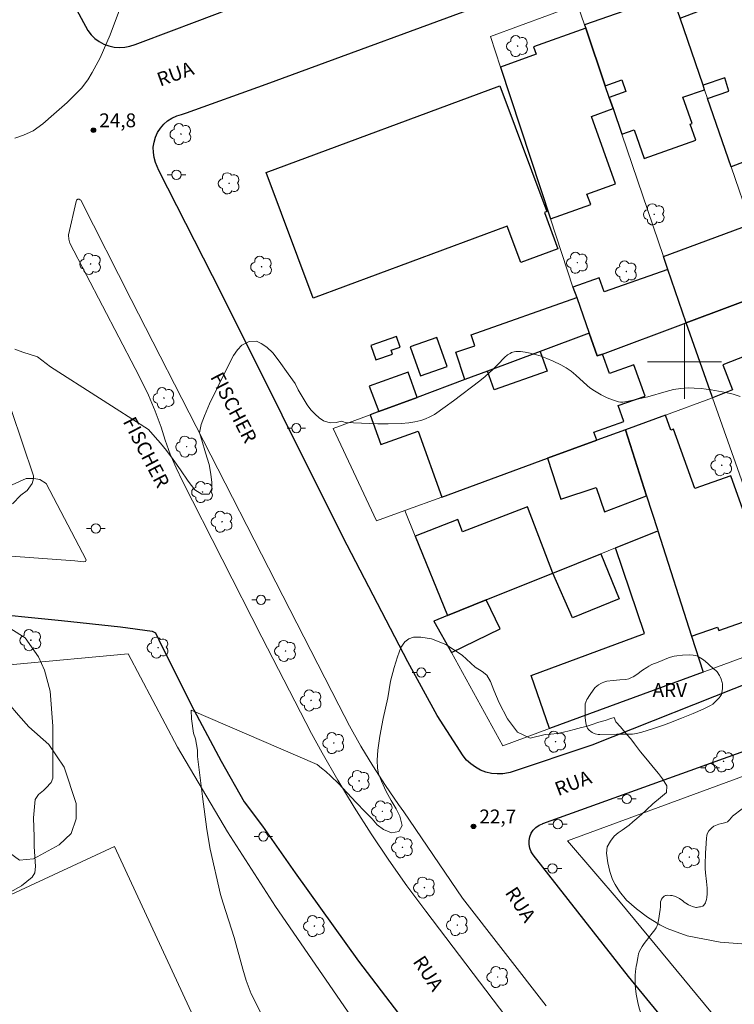
# Model space of a CAD drawing. Units: metres. Extents: x 283107 to 283623, y 1673788 to 1674353.
# Drawn here: x 283428 to 283505, y 1674131 to 1674237 of the extents above; entities that cross this region are included whole.
import ezdxf

# ---------------------------------------------------------------- set-up
doc = ezdxf.new("R2010")
doc.units = ezdxf.units.M
doc.header["$MEASUREMENT"] = 0
for name, color, linetype, lineweight, true_color in [('Arvores_Isoladas', 7, 'Continuous', 18, 0x00ff33), ('Curvas_Intermediarias', 7, 'Continuous', 9, 0x783c14), ('Curvas_Mestras', 7, 'Continuous', 20, 0x783c14), ('Pto_Cotado', 7, 'Continuous', 9, 0x783c14), ('Topon_Pto_Cotado', 7, 'Continuous', 9, 0x783c14), ('Topon_Vegetacao', 7, 'Continuous', 9, 0x00ff33), ('Vegetacao', 7, 'Orla8', 9, 0x00ff33)]:
    doc.layers.add(name, color=color, linetype=linetype, lineweight=lineweight, true_color=true_color)
for name, color, linetype, lineweight in [('Campo_de_Fut_Quad_de_Esp', 7, 'Continuous', 15), ('Edificacoes', 7, 'Continuous', 30), ('Malha_Coordenadas', 7, 'Continuous', 15), ('Muro_Grade', 8, 'Continuous', 20), ('Pavimentacao_Asfaltica_Mfio', 10, 'Continuous', 30), ('Poste', 7, 'Continuous', 9), ('Separ_Fisico_Canteiro_Mureta', 10, 'Continuous', 15), ('Topon_de_Vias', 7, 'Continuous', 9)]:
    doc.layers.add(name, color=color, linetype=linetype, lineweight=lineweight)
doc.styles.add('Arial', font='arial.ttf', dxfattribs={"height": 1.5})
doc.styles.get("Standard").update_dxf_attribs({"font": 'arial.ttf'})
doc.linetypes.add('Orla8', pattern='A,6,-0.5,["V",Standard,S=1,R=0,X=-0.5,Y=-1],-0.5,6,-0.5,["V",Standard,S=1,R=0,X=-0.5,Y=-1],-0.5', length=14)

# ---------------------------------------------------------------- blocks, each defined once
blk = doc.blocks.new('Poste')
at = {"layer": 'Poste'}
for points in [[(-0.5, 0), (-1, 0)], [(0.5, 0), (1, 0)]]:
    blk.add_lwpolyline(points, dxfattribs=at)
blk.add_lwpolyline([(0, 0.5, 1), (0, -0.5, 1)], format="xyb", close=True, dxfattribs=at)
blk = doc.blocks.new('Arvore')
at = {"layer": 'Arvores_Isoladas'}
blk.add_lwpolyline([(-0.72, 0.49, 0.872324), (-0.72, -0.55, 0.862983), (0.28, -0.83, 0.900105), (0.89, 0.03, 0.863155), (0.26, 0.86, 0.882486)], format="xyb", close=True, dxfattribs=at)
blk.add_circle((0, 0), 0.0286, dxfattribs=at)
blk = doc.blocks.new('Cotas')
at = {"layer": 'Pto_Cotado'}
blk.add_hatch(color=256, dxfattribs=at).paths.add_polyline_path([(0, 0.24, 1), (0, -0.24, 1)])
at = {"layer": 'Pto_Cotado', "lineweight": -3}
blk.add_lwpolyline([(0, -0.24, -1), (0, 0.24, -1)], format="xyb", close=True, dxfattribs=at)

msp = doc.modelspace()

# ---------------------------------------------------------------- linework, layer by layer
at = {"layer": 'Campo_de_Fut_Quad_de_Esp', "flags": 128}
msp.add_lwpolyline([(283438.48, 1674147.62), (283458.3, 1674104.87), (283433.92, 1674093.61), (283414.09, 1674136.35)], close=True, dxfattribs=at)
at = {"layer": 'Curvas_Intermediarias', "flags": 128}
for points, elevation in [([(283442.14, 1674192.66), (283442.86, 1674191.85), (283443.42, 1674191.19), (283444.07, 1674190.41), (283444.8, 1674189.44), (283445.58, 1674188.31), (283446.4, 1674187.1), (283447.14, 1674186.16), (283447.91, 1674185.69), (283448.67, 1674185.71), (283448.97, 1674186.31), (283448.97, 1674186.95), (283448.87, 1674187.84), (283448.67, 1674188.88), (283448.29, 1674190.17), (283447.9, 1674191.52), (283447.64, 1674192.3), (283447.83, 1674193.21), (283448.19, 1674194.15), (283448.73, 1674195.44), (283449.57, 1674197.23), (283450.51, 1674199.13), (283451.3, 1674200.66), (283451.76, 1674201.29), (283452.2, 1674201.77), (283453.02, 1674202.18), (283453.79, 1674202.21), (283454.3, 1674201.98), (283454.92, 1674201.56), (283455.55, 1674200.96), (283456.26, 1674200.07), (283457.23, 1674198.7), (283457.98, 1674197.64), (283458.29, 1674196.97), (283458.84, 1674196.06), (283459.26, 1674195.34), (283459.68, 1674194.79), (283460.12, 1674194.32), (283460.57, 1674193.94), (283461.02, 1674193.61), (283461.74, 1674193.41), (283462.39, 1674193.45), (283462.99, 1674193.56), (283463.18, 1674193.49), (283463.38, 1674193.45), (283464.27, 1674193.39), (283466.89, 1674193.29), (283468.01, 1674193.29), (283469.42, 1674193.33), (283470.26, 1674193.4), (283470.91, 1674193.5), (283471.54, 1674193.64), (283472.06, 1674193.83), (283472.51, 1674194.03), (283473, 1674194.31), (283474.18, 1674195.12), (283475.06, 1674195.76), (283477.91, 1674197.94), (283478.49, 1674198.41), (283479.36, 1674199.2), (283479.86, 1674199.69), (283480.58, 1674200.44), (283480.91, 1674200.73), (283481.17, 1674200.9), (283481.34, 1674200.99), (283481.62, 1674201.08), (283481.8, 1674201.11), (283482.31, 1674201.1), (283482.81, 1674201.04), (283483.35, 1674200.93), (283483.87, 1674200.79), (283484.42, 1674200.62), (283485.13, 1674200.35), (283485.83, 1674200.04), (283486.67, 1674199.65), (283487.23, 1674199.35), (283487.78, 1674198.98), (283488.29, 1674198.55), (283489.49, 1674197.44), (283489.8, 1674197.19), (283490.3, 1674196.84), (283491.01, 1674196.42), (283491.66, 1674196.09), (283492.33, 1674195.83), (283492.9, 1674195.67), (283493.09, 1674195.64), (283493.35, 1674195.64), (283493.8, 1674195.69), (283496.04, 1674196.22), (283498.02, 1674196.78), (283498.81, 1674196.98), (283499.6, 1674197.11), (283500.39, 1674197.17), (283501.04, 1674197.15), (283501.82, 1674197.09), (283502.88, 1674196.96), (283503.68, 1674196.83), (283504.47, 1674196.67), (283505.26, 1674196.48), (283506.02, 1674196.25)], 24), ([(283442.14, 1674192.66), (283431.55, 1674199.44), (283430.15, 1674200.52), (283428.57, 1674201.02), (283427.71, 1674201.34)], 24), ([(283427.34, 1674194.73), (283429.71, 1674187.67), (283429.71, 1674187.36), (283429.57, 1674186.86), (283429.03, 1674186.09), (283428.35, 1674185.59), (283427.45, 1674184.65)], 24), ([(283427.27, 1674171.16), (283428.81, 1674170.16), (283430.27, 1674168.12), (283430.91, 1674166.68), (283431.51, 1674164.4), (283431.82, 1674160.65), (283431.82, 1674155.02), (283431.63, 1674154.54), (283431.06, 1674153.93), (283430.81, 1674153.69), (283430.24, 1674153.25), (283429.88, 1674152.73), (283429.73, 1674150.75), (283429.8, 1674148.67), (283429.79, 1674147.65), (283429.95, 1674145.46), (283429.87, 1674144.81), (283429.57, 1674144.31), (283428.43, 1674143.39), (283425.6, 1674141.85)], 24), ([(283460.35, 1674156.48), (283460.82, 1674156.11), (283461.27, 1674155.74), (283461.81, 1674155.23), (283462.64, 1674154.46), (283463.59, 1674153.45), (283464.56, 1674152.4), (283465.53, 1674151.37), (283466.3, 1674150.61), (283466.83, 1674149.97), (283467.5, 1674149.48), (283468.38, 1674149.1), (283469.17, 1674149.25), (283469.51, 1674149.9), (283469.29, 1674150.92), (283468.88, 1674151.71), (283468.34, 1674152.61), (283467.81, 1674153.57), (283467.29, 1674154.7), (283466.96, 1674155.48), (283466.86, 1674156.1), (283466.84, 1674156.96), (283466.9, 1674158.03), (283467.12, 1674159.55), (283467.48, 1674161.47), (283467.97, 1674163.69), (283468.28, 1674165.49), (283468.67, 1674166.97), (283469.02, 1674168.13), (283469.39, 1674169.12), (283469.83, 1674169.73), (283470.26, 1674170.07), (283470.76, 1674170.23), (283471.54, 1674170.25), (283472.68, 1674170.05), (283474.24, 1674169.47), (283475.99, 1674168.31), (283477.4, 1674166.99), (283478.15, 1674166.53), (283478.65, 1674166.15), (283479.05, 1674165.47), (283479.43, 1674164.51), (283480.01, 1674163.17), (283480.9, 1674161.43), (283481.98, 1674159.99), (283483.35, 1674159.34), (283484.96, 1674159.73), (283485.59, 1674159.77), (283486.26, 1674159.85), (283486.93, 1674159.98), (283487.55, 1674160.13), (283488.11, 1674160.26), (283488.87, 1674160.5), (283489.4, 1674160.6), (283489.92, 1674160.77), (283490.75, 1674161.06), (283491.43, 1674161.23), (283492.05, 1674161.46), (283492.42, 1674161.56), (283492.59, 1674161.12), (283493.1, 1674160.56), (283493.77, 1674159.75), (283494.2, 1674159.26), (283494.61, 1674158.72), (283495.26, 1674157.88), (283496.01, 1674156.97), (283496.63, 1674156.21), (283497.19, 1674155.51), (283497.64, 1674154.96), (283498.09, 1674154.2), (283498.08, 1674153.47), (283497.4, 1674152.93), (283496.59, 1674152.25), (283495.9, 1674151.6), (283495.35, 1674151.08), (283494.87, 1674150.66), (283494.42, 1674150.3), (283494.03, 1674149.95), (283493.28, 1674149.4), (283492.86, 1674149.11), (283492.43, 1674148.74), (283492.01, 1674148.22), (283491.66, 1674147.6), (283491.59, 1674146.9), (283491.72, 1674145.86), (283491.96, 1674144.93), (283492.24, 1674144.08), (283492.53, 1674143.52), (283493, 1674142.79), (283493.76, 1674141.85), (283494.81, 1674140.91), (283496.03, 1674139.99), (283497.33, 1674139.17), (283498.12, 1674138.77), (283500.31, 1674137.99), (283503.87, 1674137.3), (283507.14, 1674137.07)], 23), ([(283460.35, 1674156.48), (283446.74, 1674162.35), (283446.76, 1674161.43), (283447, 1674159.89), (283447.2, 1674159.27), (283447.44, 1674158.04), (283447.44, 1674157.35), (283447.97, 1674153.03), (283448.43, 1674149.46), (283448.81, 1674147.35), (283449.91, 1674142.45), (283450.18, 1674141.51), (283451.37, 1674137.8), (283452.31, 1674134.39), (283452.67, 1674133.18), (283453.21, 1674131.74), (283454.23, 1674129.76)], 23)]:
    msp.add_lwpolyline(points, dxfattribs=dict(at, elevation=elevation))
at = {"layer": 'Curvas_Mestras', "elevation": 25, "flags": 128}
msp.add_lwpolyline([(283439.1, 1674238.29), (283437.98, 1674235.29), (283436.9, 1674232.82), (283436.06, 1674231.23), (283435.6, 1674230.46), (283434.9, 1674229.54), (283433.37, 1674227.98), (283431.92, 1674226.73), (283430.71, 1674225.7), (283429.67, 1674224.94), (283428.63, 1674224.46), (283427.72, 1674224.15)], dxfattribs=at)
at = {"layer": 'Edificacoes', "flags": 128}
for points in [[(283508.58, 1674240.97), (283512.72, 1674229.27), (283510.26, 1674228.22), (283512.05, 1674223.73), (283505.04, 1674221.04), (283502.51, 1674228.41), (283504.81, 1674229.22), (283504.36, 1674230.66), (283502.01, 1674229.86), (283499.53, 1674237.09), (283506.23, 1674239.7), (283506.08, 1674240.14), (283508.58, 1674240.97)], [(283493.24, 1674224.57), (283494.56, 1674225.04), (283495.65, 1674221.95), (283501.24, 1674223.92), (283500.62, 1674225.67), (283500.82, 1674225.74), (283499.83, 1674228.56), (283502.17, 1674229.38), (283502.01, 1674229.86), (283499.53, 1674237.09), (283498.63, 1674239.7), (283489.21, 1674236.38), (283489.34, 1674236.02), (283491.45, 1674229.81), (283493.24, 1674230.44), (283493.68, 1674229.18), (283491.89, 1674228.55), (283492.3, 1674227.35), (283493.24, 1674224.57)], [(283485.54, 1674215.42), (283489.88, 1674216.98), (283489.48, 1674218.1), (283492.57, 1674219.21), (283489.95, 1674226.5), (283492.3, 1674227.35), (283491.89, 1674228.55), (283491.45, 1674229.81), (283489.34, 1674236.02), (283483.71, 1674234), (283484, 1674233.2), (283480.14, 1674231.82), (283485.54, 1674215.42)], [(283459.9, 1674206.85), (283454.85, 1674220.43), (283480.08, 1674229.81), (283485.14, 1674216.21), (283484.89, 1674216.11), (283486.34, 1674212.2), (283482.33, 1674210.71), (283480.86, 1674214.64), (283459.9, 1674206.85)], [(283507.16, 1674214.86), (283509.62, 1674207.71), (283500.19, 1674204.2), (283498.22, 1674209.97), (283497.75, 1674211.37), (283507.16, 1674214.86)], [(283487.97, 1674208.06), (283488.37, 1674206.92), (283489.72, 1674203.08), (283490.59, 1674200.62), (283491.16, 1674200.83), (283500.19, 1674204.2), (283498.22, 1674209.97), (283491.32, 1674207.54), (283490.79, 1674209.05), (283487.97, 1674208.06)], [(283503.05, 1674196.1), (283503, 1674196.24), (283500.19, 1674204.2), (283509.62, 1674207.71), (283511.22, 1674203.06), (283511.41, 1674202.51), (283504.14, 1674199.67), (283505.21, 1674196.95), (283503.05, 1674196.1)], [(283488.37, 1674206.92), (283489.72, 1674203.08), (283484.42, 1674201.09), (283478.74, 1674198.97), (283476.3, 1674198.07), (283475.31, 1674201.03), (283477.36, 1674201.71), (283476.96, 1674202.91), (283488.37, 1674206.92)], [(283490.53, 1674191.51), (283490.22, 1674192.38), (283493.46, 1674193.54), (283492.85, 1674195.26), (283495.75, 1674196.29), (283494.55, 1674199.66), (283491.91, 1674198.72), (283491.16, 1674200.83), (283490.59, 1674200.62), (283489.72, 1674203.08), (283484.42, 1674201.09), (283485.18, 1674198.99), (283479.46, 1674196.95), (283478.74, 1674198.97), (283476.3, 1674198.07), (283471.13, 1674196.14), (283467, 1674194.61), (283466.08, 1674194.26), (283467.23, 1674191.04), (283471.26, 1674192.48), (283473.8, 1674185.38), (283485.23, 1674189.57), (283490.53, 1674191.51)], [(283466.67, 1674200.19), (283468.49, 1674200.82), (283468.34, 1674201.24), (283469.32, 1674201.58), (283468.92, 1674202.71), (283466.13, 1674201.75), (283466.67, 1674200.19)], [(283474.39, 1674199.49), (283473.28, 1674202.63), (283470.39, 1674201.6), (283471.5, 1674198.47), (283474.39, 1674199.49)], [(283471.13, 1674196.14), (283470.16, 1674198.87), (283465.97, 1674197.36), (283467, 1674194.61), (283471.13, 1674196.14)], [(283510.15, 1674173.25), (283505.03, 1674187.68), (283501.11, 1674186.29), (283498.83, 1674192.7), (283498.53, 1674192.6), (283497.95, 1674194.23), (283493.63, 1674192.65), (283495.91, 1674185.51), (283497.08, 1674181.86), (283497.12, 1674181.73), (283500.77, 1674170.34), (283503.59, 1674171.34), (283503.72, 1674170.97), (283510.15, 1674173.25)], [(283491.36, 1674183.79), (283495.91, 1674185.51), (283493.63, 1674192.65), (283490.53, 1674191.51), (283485.23, 1674189.57), (283486.67, 1674185.16), (283490.46, 1674186.4), (283491.36, 1674183.79)], [(283485.81, 1674177.17), (283483.04, 1674184.33), (283476.04, 1674181.63), (283475.54, 1674182.94), (283470.93, 1674181.16), (283474.42, 1674172.58), (283478.6, 1674174.27), (283485.67, 1674177.12), (283485.81, 1674177.17)], [(283492.55, 1674179.89), (283497.12, 1674181.73), (283500.77, 1674170.34), (283502.01, 1674166.46), (283485.45, 1674160.37), (283483.44, 1674166.11), (283495.7, 1674170.66), (283492.55, 1674179.89)], [(283490.97, 1674179.25), (283492.94, 1674174.37), (283487.9, 1674172.34), (283485.81, 1674177.17), (283490.97, 1674179.25)], [(283474.84, 1674168.58), (283480.09, 1674171.15), (283478.6, 1674174.27), (283474.42, 1674172.58), (283472.95, 1674171.99), (283474.84, 1674168.58)]]:
    msp.add_lwpolyline(points, close=True, dxfattribs=at)
at = {"layer": 'Malha_Coordenadas', "flags": 128}
for points in [[(283500, 1674204), (283500, 1674196)], [(283504, 1674200), (283496, 1674200)]]:
    msp.add_lwpolyline(points, dxfattribs=at)
at = {"layer": 'Muro_Grade', "flags": 128}
for points in [[(283521.38, 1674173.57), (283519.91, 1674177.85), (283517.02, 1674186.22), (283515.5, 1674190.64), (283512.57, 1674199.13), (283511.41, 1674202.51), (283511.22, 1674203.06), (283509.62, 1674207.71), (283507.16, 1674214.86), (283505.04, 1674221.04), (283502.51, 1674228.41), (283502.17, 1674229.38), (283502.01, 1674229.86), (283499.53, 1674237.09), (283498.63, 1674239.7), (283497.83, 1674242.02)], [(283489.72, 1674203.08), (283488.37, 1674206.92), (283487.97, 1674208.06), (283485.54, 1674215.42), (283480.14, 1674231.82), (283479.05, 1674235.13), (283488.46, 1674238.58)], [(283512.19, 1674170.2), (283510.97, 1674173.65), (283508.65, 1674180.22), (283503.05, 1674196.1), (283503, 1674196.24), (283500.19, 1674204.2), (283498.22, 1674209.97), (283497.75, 1674211.37), (283493.24, 1674224.57), (283492.3, 1674227.35), (283491.89, 1674228.55), (283491.45, 1674229.81), (283489.34, 1674236.02), (283489.21, 1674236.38), (283488.46, 1674238.58)], [(283509.62, 1674207.71), (283500.19, 1674204.2), (283491.16, 1674200.83), (283490.59, 1674200.62), (283489.72, 1674203.08), (283484.42, 1674201.09), (283478.74, 1674198.97), (283476.3, 1674198.07), (283471.13, 1674196.14), (283467, 1674194.61), (283466.08, 1674194.26), (283462.08, 1674192.77), (283466.77, 1674182.81), (283469.81, 1674183.92), (283473.8, 1674185.38), (283485.23, 1674189.57), (283490.53, 1674191.51), (283493.63, 1674192.65), (283497.95, 1674194.23), (283503.05, 1674196.1)], [(283502.01, 1674166.46), (283500.77, 1674170.34), (283497.12, 1674181.73), (283497.08, 1674181.86), (283495.91, 1674185.51), (283493.63, 1674192.65)], [(283474.42, 1674172.58), (283470.93, 1674181.16), (283469.81, 1674183.92)], [(283512.19, 1674170.2), (283502.22, 1674166.53), (283502.01, 1674166.46), (283485.45, 1674160.37), (283480.41, 1674158.52), (283474.84, 1674168.58), (283472.95, 1674171.99), (283474.42, 1674172.58), (283478.6, 1674174.27), (283485.67, 1674177.12), (283485.81, 1674177.17), (283490.97, 1674179.25), (283492.55, 1674179.89), (283497.12, 1674181.73)], [(283605.96, 1674126.28), (283602.71, 1674125.04), (283578.92, 1674115.98), (283545.13, 1674103.07), (283543.69, 1674102.52), (283529.61, 1674096.98), (283515.75, 1674114.18), (283493.06, 1674141.63), (283487.36, 1674148.26), (283518.11, 1674159.55), (283536.28, 1674166.16), (283538.45, 1674166.95), (283547.17, 1674170.1), (283557.42, 1674173.81), (283567.7, 1674177.55)], [(283419.04, 1674170.29), (283427.54, 1674167.28), (283439.93, 1674168.46), (283445.26, 1674158.36), (283450.68, 1674149.23), (283455.86, 1674141.14), (283465.99, 1674126.39), (283474.16, 1674116.41), (283464.91, 1674108.82), (283465.5, 1674099.95), (283473.72, 1674084.22), (283485.76, 1674061.1), (283501.84, 1674028.48), (283505.79, 1674027.02), (283530.56, 1674048.35), (283547.26, 1674028.16), (283567.1, 1674003.94), (283586.9, 1673980.14), (283586.01, 1673979.74)]]:
    msp.add_lwpolyline(points, dxfattribs=at)
at = {"layer": 'Pavimentacao_Asfaltica_Mfio', "flags": 128}
for points in [[(283432.47, 1674241.6), (283435.58, 1674235.78), (283435.93, 1674235.32), (283436.34, 1674234.92), (283436.81, 1674234.58), (283437.31, 1674234.3), (283437.85, 1674234.1), (283438.41, 1674233.97), (283438.99, 1674233.92), (283439.57, 1674233.96), (283440.13, 1674234.07), (283440.68, 1674234.26), (283441.28, 1674234.49), (283447.4, 1674236.77), (283463.02, 1674242.73)], [(283507.62, 1674165.56), (283489.99, 1674158.57), (283481.18, 1674155.64), (283481.02, 1674155.6), (283480.41, 1674155.5), (283479.79, 1674155.48), (283479.17, 1674155.54), (283478.57, 1674155.68), (283477.98, 1674155.9), (283477.43, 1674156.19), (283476.93, 1674156.55), (283476.47, 1674156.97), (283476.11, 1674157.43), (283473.31, 1674161.79), (283470.12, 1674167.57), (283463.12, 1674181.1), (283450.03, 1674207.36), (283443.25, 1674220.65), (283442.9, 1674221.52), (283442.74, 1674222.05), (283442.66, 1674222.6), (283442.65, 1674223.16), (283442.73, 1674223.71), (283442.89, 1674224.25), (283443.12, 1674224.75), (283443.42, 1674225.22), (283443.78, 1674225.64), (283444.2, 1674226.01), (283444.67, 1674226.31), (283445.18, 1674226.54), (283445.71, 1674226.7), (283446.25, 1674226.87), (283454.84, 1674229.97), (283480.72, 1674239.51)], [(283484.73, 1674150.11), (283519.22, 1674162.53), (283563.39, 1674178.95), (283602.91, 1674193.43), (283605.86, 1674194.57)], [(283402.16, 1674164.11), (283401.28, 1674166.14), (283411.14, 1674171.09), (283413.23, 1674172.06), (283414.75, 1674172.43), (283416.48, 1674172.79), (283419.97, 1674173.12), (283423.4, 1674172.99), (283432.73, 1674172.04), (283439.1, 1674171.36), (283442.54, 1674170.89), (283442.9, 1674170.7), (283443.26, 1674169.97), (283446.73, 1674162.95), (283449.98, 1674156.85), (283452.48, 1674152.48), (283454.46, 1674149.82), (283457.96, 1674144.78), (283464.82, 1674135.27), (283473.43, 1674123.95)], [(283515.09, 1674107.86), (283493.96, 1674133.58), (283483.68, 1674146.72), (283483.45, 1674147.07), (283483.3, 1674147.45), (283483.22, 1674147.86), (283483.22, 1674148.27), (283483.3, 1674148.68), (283483.46, 1674149.06), (283483.68, 1674149.4), (283483.97, 1674149.7), (283484.31, 1674149.93), (283484.69, 1674150.1), (283484.73, 1674150.11)]]:
    msp.add_lwpolyline(points, dxfattribs=at)
at = {"layer": 'Separ_Fisico_Canteiro_Mureta', "flags": 128}
for points in [[(283433.5, 1674213.7), (283434.32, 1674217.32)], [(283434.32, 1674217.32), (283434.37, 1674217.46), (283434.49, 1674217.55), (283434.64, 1674217.56), (283434.77, 1674217.5), (283434.82, 1674217.45)], [(283434.82, 1674217.45), (283440.28, 1674206.73), (283455.89, 1674176.18), (283462.7, 1674162.9)], [(283433.63, 1674212.79), (283433.53, 1674213.22), (283433.5, 1674213.66), (283433.5, 1674213.7)], [(283440.68, 1674199.28), (283433.63, 1674212.79)], [(283443.51, 1674192.93), (283442.85, 1674194.67), (283442.12, 1674196.38), (283441.32, 1674198.06), (283440.68, 1674199.28)], [(283445.8, 1674187.08), (283445.11, 1674188.54), (283444.49, 1674190.02), (283443.94, 1674191.53), (283443.51, 1674192.93)], [(283459.72, 1674159.85), (283454.38, 1674170.23), (283445.8, 1674187.08)], [(283462.7, 1674162.9), (283463.85, 1674160.67), (283465.07, 1674158.49), (283466.36, 1674156.34), (283467.71, 1674154.23), (283469.13, 1674152.17), (283469.7, 1674151.37)], [(283472.08, 1674140.64), (283470.04, 1674143.38), (283468.08, 1674146.16), (283466.17, 1674148.99), (283464.34, 1674151.87), (283462.57, 1674154.79), (283460.87, 1674157.74), (283459.72, 1674159.85)], [(283469.7, 1674151.37), (283476.04, 1674142.07), (283485.07, 1674130.44)], [(283514.95, 1674087.82), (283506.44, 1674097.95), (283495.55, 1674110.93), (283481.51, 1674128.25), (283472.08, 1674140.64)]]:
    msp.add_lwpolyline(points, dxfattribs=at)
msp.add_lwpolyline([(283420.75, 1674183.71), (283417.75, 1674182.46), (283416.63, 1674181.67), (283416.34, 1674181.22), (283416.26, 1674180.59), (283416.38, 1674180.15), (283416.72, 1674179.82), (283417.92, 1674179.69), (283434.19, 1674178.49), (283435.14, 1674178.37), (283435.35, 1674178.41), (283435.39, 1674178.61), (283431.07, 1674186.83), (283430.41, 1674187.29), (283429.75, 1674187.37), (283428.92, 1674187.37)], close=True, dxfattribs=at)
at = {"layer": 'Vegetacao', "flags": 128}
for points in [[(283503.1, 1674166.88), (283503.38, 1674166.66), (283503.54, 1674166.49), (283503.79, 1674166.12), (283503.87, 1674165.98), (283503.98, 1674165.7), (283504.08, 1674165.36), (283504.11, 1674165.19), (283504.12, 1674165.01), (283504.11, 1674164.65), (283504.05, 1674164.26), (283503.99, 1674164.07), (283503.86, 1674163.83), (283503.75, 1674163.69), (283503.51, 1674163.43), (283503.07, 1674163.02), (283502.82, 1674162.86), (283502.01, 1674162.47), (283500.95, 1674162.01), (283499.67, 1674161.49), (283498.31, 1674160.97), (283497.74, 1674160.76), (283496.57, 1674160.35), (283495.42, 1674159.98), (283494.84, 1674159.84), (283494.38, 1674159.78), (283494.15, 1674159.77), (283493.8, 1674159.76), (283493.42, 1674159.76), (283492.94, 1674159.76), (283492.69, 1674159.76), (283490.86, 1674159.73), (283490.7, 1674159.74), (283490.38, 1674159.81), (283490.26, 1674159.85), (283490.05, 1674159.95), (283489.89, 1674160.05), (283489.71, 1674160.2), (283489.63, 1674160.28), (283489.53, 1674160.43), (283489.44, 1674160.62), (283489.35, 1674161.01), (283489.29, 1674161.54), (283489.27, 1674161.81), (283489.27, 1674162.46), (283489.3, 1674163.05), (283489.34, 1674163.21), (283489.47, 1674163.51), (283489.57, 1674163.65), (283489.69, 1674163.85), (283489.76, 1674163.95), (283490.23, 1674164.63), (283490.38, 1674164.81), (283490.73, 1674165.1), (283490.98, 1674165.26), (283491.11, 1674165.33), (283491.31, 1674165.4), (283491.64, 1674165.48), (283492.32, 1674165.58), (283493.01, 1674165.63), (283493.67, 1674165.69), (283494, 1674165.76), (283494.3, 1674165.88), (283494.48, 1674165.98), (283494.85, 1674166.23), (283495.49, 1674166.67), (283495.93, 1674166.97), (283496.15, 1674167.11), (283496.48, 1674167.28), (283497.16, 1674167.55), (283498.29, 1674168.01), (283498.48, 1674168.08), (283498.88, 1674168.19), (283499.18, 1674168.24), (283499.78, 1674168.3), (283500.55, 1674168.34), (283500.93, 1674168.32), (283501.24, 1674168.25), (283501.43, 1674168.18), (283501.78, 1674167.99), (283501.95, 1674167.88), (283502.25, 1674167.64), (283502.61, 1674167.32), (283502.79, 1674167.15), (283502.99, 1674166.97)], [(283433.03, 1674156.19), (283434.32, 1674152.29), (283434.32, 1674150.62), (283433.8, 1674149.03), (283432.49, 1674147.8), (283429.73, 1674146.3), (283428.19, 1674146.15), (283427.14, 1674146.96), (283424.89, 1674151.2), (283420.95, 1674155.93), (283418.39, 1674157.06), (283415.9, 1674156.41), (283410.1, 1674153.83), (283407.77, 1674149.99), (283405.48, 1674145.87), (283403.6, 1674145.4), (283402.35, 1674146.49), (283400.47, 1674147.91), (283398.47, 1674152.64), (283397.17, 1674156.7), (283396.36, 1674162.6), (283396.44, 1674163.93), (283397.11, 1674164.1), (283398.07, 1674162.97), (283398.94, 1674160.75), (283400.39, 1674158.34), (283401.61, 1674156.88), (283404.12, 1674156.05), (283407.36, 1674155.41), (283411.17, 1674156.39), (283412.53, 1674157.58), (283414.68, 1674159.66), (283417.38, 1674163.08), (283418.98, 1674165.25), (283423.24, 1674166.17), (283425.79, 1674164.74), (283427.04, 1674163.06), (283428.1, 1674161.83), (283429.21, 1674160.57), (283431.37, 1674158.65)], [(283505.2, 1674150.91), (283506.24, 1674151.71), (283506.95, 1674152.23), (283508.37, 1674153.28), (283509.43, 1674154.08), (283509.95, 1674154.49), (283510.54, 1674154.95), (283510.83, 1674155.2), (283511.09, 1674155.47), (283511.21, 1674155.61), (283511.29, 1674155.72), (283511.4, 1674155.94), (283511.59, 1674156.4), (283511.69, 1674156.62), (283512.1, 1674157.34), (283512.33, 1674157.68), (283512.57, 1674157.93), (283512.7, 1674158.03), (283512.94, 1674158.11), (283514.22, 1674158.33), (283515.79, 1674158.59), (283516.06, 1674158.65), (283516.59, 1674158.81), (283517.64, 1674159.19), (283518.17, 1674159.35), (283518.65, 1674159.43), (283519.3, 1674159.46), (283519.62, 1674159.45), (283519.93, 1674159.41), (283520.33, 1674159.3), (283520.53, 1674159.23), (283521.16, 1674158.99), (283521.44, 1674158.83), (283521.7, 1674158.64), (283521.81, 1674158.52), (283522.09, 1674158.17), (283522.6, 1674157.44), (283523.19, 1674156.54), (283523.47, 1674156.1), (283523.57, 1674155.93), (283523.76, 1674155.63), (283523.94, 1674155.37), (283524.06, 1674155.2), (283524.28, 1674154.91), (283524.59, 1674154.52), (283525, 1674154.01), (283525.22, 1674153.74), (283525.45, 1674153.42), (283525.57, 1674153.25), (283525.77, 1674152.96), (283526.12, 1674152.44), (283526.29, 1674152.17), (283526.56, 1674151.76), (283526.82, 1674151.32), (283526.95, 1674151.1), (283527.28, 1674150.57), (283527.44, 1674150.29), (283527.68, 1674149.84), (283527.75, 1674149.63), (283527.77, 1674149.48), (283527.78, 1674149.19), (283527.75, 1674148.68), (283527.7, 1674148.42), (283527.62, 1674148.17), (283527.46, 1674147.85), (283527.41, 1674147.68), (283527.37, 1674147.4), (283527.38, 1674147.26), (283527.41, 1674147.05), (283527.53, 1674146.69), (283527.61, 1674146.52), (283527.76, 1674146.27), (283528.12, 1674145.86), (283528.2, 1674145.77), (283528.26, 1674145.71), (283528.38, 1674145.6), (283528.49, 1674145.49), (283528.65, 1674145.35), (283528.72, 1674145.27), (283528.83, 1674145.14), (283528.89, 1674145.07), (283529.11, 1674144.75), (283529.2, 1674144.58), (283529.3, 1674144.32), (283529.35, 1674143.98), (283529.39, 1674143.52), (283529.42, 1674143.3), (283529.48, 1674142.89), (283529.51, 1674142.71), (283529.56, 1674142.47), (283529.61, 1674142.32), (283529.69, 1674142.13), (283529.75, 1674142.05), (283529.86, 1674141.93), (283529.93, 1674141.87), (283530.43, 1674141.48), (283531.49, 1674140.71), (283532.18, 1674140.21), (283533.1, 1674139.55), (283533.55, 1674139.21), (283533.69, 1674139.1), (283533.94, 1674138.88), (283534.24, 1674138.57), (283534.38, 1674138.39), (283534.58, 1674138.12), (283534.77, 1674137.82), (283534.87, 1674137.66), (283535.02, 1674137.4), (283535.07, 1674137.3), (283535.18, 1674137.08), (283535.36, 1674136.61), (283535.44, 1674136.37), (283535.5, 1674136.04), (283535.54, 1674135.37), (283535.53, 1674135.02), (283535.51, 1674134.85), (283535.45, 1674134.59), (283535.39, 1674134.45), (283535.33, 1674134.37), (283535.2, 1674134.23), (283534.95, 1674134.06), (283534.6, 1674133.86), (283534.45, 1674133.72), (283534.07, 1674133.28), (283533.34, 1674132.36), (283533.02, 1674131.89), (283532.59, 1674131.26), (283532.34, 1674130.96), (283532.22, 1674130.84), (283531.95, 1674130.64), (283531.65, 1674130.47), (283531.02, 1674130.2), (283530.4, 1674129.95), (283530.08, 1674129.84), (283529.61, 1674129.71), (283529.31, 1674129.65), (283528.71, 1674129.58), (283527.51, 1674129.5), (283526.91, 1674129.43), (283526.53, 1674129.35), (283526.35, 1674129.27), (283526.17, 1674129.15), (283525.89, 1674128.82), (283525.68, 1674128.49), (283525.41, 1674128.05), (283525.24, 1674127.84), (283524.93, 1674127.54), (283524.7, 1674127.37), (283524.22, 1674127.06), (283523.99, 1674126.93), (283523.49, 1674126.7), (283522.49, 1674126.28), (283522.02, 1674126.04), (283521.8, 1674125.91), (283521.65, 1674125.83), (283521.37, 1674125.66), (283521.1, 1674125.49), (283520.77, 1674125.22), (283520.61, 1674125.08), (283520.4, 1674124.83), (283520.3, 1674124.69), (283520.02, 1674124.25), (283519.49, 1674123.34), (283519.08, 1674122.64), (283518.64, 1674121.93), (283518.42, 1674121.58), (283518.08, 1674121.04), (283517.73, 1674120.51), (283517.56, 1674120.24), (283517.07, 1674119.59), (283516.8, 1674119.28), (283516.51, 1674119.01), (283516.35, 1674118.89), (283515.74, 1674118.49), (283515.53, 1674118.34), (283515.11, 1674118.04), (283514.27, 1674117.43), (283513.83, 1674117.13), (283513.12, 1674116.68), (283511.67, 1674115.84), (283510.8, 1674115.33), (283510.35, 1674115.09), (283509.89, 1674114.86), (283509.65, 1674114.75), (283509.46, 1674114.68), (283509.07, 1674114.58), (283508.68, 1674114.53), (283507.9, 1674114.49), (283507, 1674114.44), (283506.56, 1674114.44), (283506.11, 1674114.46), (283505.52, 1674114.53), (283505.22, 1674114.58), (283505.08, 1674114.61), (283504.82, 1674114.68), (283504.31, 1674114.88), (283504.06, 1674115.01), (283503.52, 1674115.31), (283503.26, 1674115.48), (283502.9, 1674115.79), (283502.49, 1674116.22), (283502.22, 1674116.51), (283501.73, 1674117.09), (283501.28, 1674117.7), (283500.72, 1674118.53), (283500.45, 1674118.96), (283499.87, 1674119.96), (283499.18, 1674121.22), (283498.84, 1674121.85), (283498.34, 1674122.8), (283497.61, 1674124.23), (283496.91, 1674125.66), (283496.57, 1674126.38), (283496.3, 1674126.96), (283496.17, 1674127.26), (283495.99, 1674127.7), (283495.73, 1674128.36), (283495.49, 1674129.02), (283495.37, 1674129.35), (283495.22, 1674129.84), (283495.13, 1674130.16), (283494.97, 1674130.78), (283494.79, 1674131.7), (283494.72, 1674132.3), (283494.69, 1674132.7), (283494.67, 1674133.49), (283494.68, 1674133.72), (283494.72, 1674134.15), (283494.8, 1674134.7), (283494.85, 1674134.98), (283494.93, 1674135.43), (283494.97, 1674135.63), (283495.05, 1674136.05), (283495.15, 1674136.34), (283495.44, 1674136.83), (283495.67, 1674137.16), (283496.15, 1674137.81), (283496.37, 1674138.09), (283496.68, 1674138.46), (283496.82, 1674138.65), (283496.94, 1674138.85), (283497.01, 1674138.99), (283497.12, 1674139.28), (283497.18, 1674139.52), (283497.2, 1674139.64), (283497.38, 1674140.85), (283497.4, 1674141.13), (283497.4, 1674141.49), (283497.43, 1674141.67), (283497.48, 1674141.85), (283497.53, 1674141.95), (283497.62, 1674142.08), (283497.81, 1674142.26), (283497.94, 1674142.33), (283498.04, 1674142.36), (283498.22, 1674142.38), (283498.49, 1674142.36), (283498.67, 1674142.33), (283499.03, 1674142.23), (283499.19, 1674142.17), (283499.47, 1674142.02), (283499.62, 1674141.92), (283499.79, 1674141.79), (283499.86, 1674141.73), (283499.99, 1674141.62), (283500.14, 1674141.51), (283500.43, 1674141.34), (283500.7, 1674141.22), (283500.88, 1674141.15), (283501.23, 1674141.06), (283501.31, 1674141.05), (283501.46, 1674141.08), (283501.5, 1674141.09), (283501.63, 1674141.11), (283501.74, 1674141.13), (283501.98, 1674141.21), (283502.11, 1674141.31), (283502.27, 1674141.56), (283502.33, 1674141.7), (283502.39, 1674141.93), (283502.42, 1674142.12), (283502.46, 1674142.51), (283502.47, 1674142.8), (283502.45, 1674143.15), (283502.39, 1674143.86), (283502.29, 1674144.8), (283502.25, 1674145.27), (283502.24, 1674145.98), (283502.27, 1674146.62), (283502.28, 1674146.94), (283502.31, 1674147.41), (283502.37, 1674148.54), (283502.41, 1674148.81), (283502.47, 1674148.99), (283502.65, 1674149.32), (283502.84, 1674149.55), (283502.95, 1674149.65), (283503.19, 1674149.82), (283503.71, 1674150.04), (283504.03, 1674150.12), (283504.46, 1674150.22), (283504.65, 1674150.31), (283504.73, 1674150.37), (283504.85, 1674150.5), (283505.07, 1674150.78)]]:
    msp.add_lwpolyline(points, close=True, dxfattribs=at)

# ---------------------------------------------------------------- block references
at = {"layer": 'Arvores_Isoladas'}
for p in [(283481.98, 1674234.09), (283445.63, 1674224.58), (283450.84, 1674219.27), (283496.74, 1674215.92), (283435.88, 1674210.56), (283488.44, 1674210.69), (283454.34, 1674210.25), (283493.73, 1674209.74), (283443.8, 1674196.07), (283446.25, 1674190.83), (283504.03, 1674188.82), (283447.97, 1674185.92), (283450.08, 1674182.71), (283429.43, 1674169.92), (283443.17, 1674169.12), (283456.93, 1674168.76), (283459.69, 1674163.41), (283462.14, 1674158.81), (283486.09, 1674158.96), (283504.23, 1674156.83), (283464.88, 1674154.72), (283467.39, 1674151.43), (283469.55, 1674147.55), (283500.53, 1674146.49), (283471.93, 1674143.2), (283460.05, 1674139.04), (283475.48, 1674139.15), (283479.84, 1674133.54)]:
    msp.add_blockref('Arvore', p, dxfattribs=at)
at = {"layer": 'Poste'}
for p in [(283445.15, 1674220.19), (283458.1, 1674192.82), (283436.45, 1674181.99), (283454.28, 1674174.28), (283471.6, 1674166.43), (283502.78, 1674156.12), (283493.79, 1674152.77), (283486.33, 1674150.04), (283454.54, 1674148.72), (283485.75, 1674145.27)]:
    msp.add_blockref('Poste', p, dxfattribs=at)
at = {"layer": 'Pto_Cotado'}
for p in [(283436.19, 1674225, 24.8), (283477.23, 1674149.81, 22.7)]:
    msp.add_blockref('Cotas', p, dxfattribs=at)

# ---------------------------------------------------------------- texts
at = {"layer": 'Topon_de_Vias', "style": 'Arial'}
for s, rotation, oblique, p in [('RUA', 19.9212, 359.9999, (283443.39, 1674229.7)), ('FISCHER', 297.5708, 0, (283448.77, 1674198.36)), ('RUA', 303.2749, 0, (283480.58, 1674142.65)), ('RUA', 303.2749, 0, (283470.62, 1674135.21))]:
    msp.add_text(s, height=1.5, rotation=rotation, dxfattribs=dict(at, oblique=oblique)).set_placement(p)
for s, rotation, p in [('FISCHER', 297.539, (283439.33, 1674193.54)), ('RUA', 21.1775, (283486.37, 1674153.07))]:
    msp.add_text(s, height=1.5, rotation=rotation, dxfattribs=at).set_placement(p)
at = {"layer": 'Topon_Pto_Cotado', "style": 'Arial'}
for s, p in [('24,8', (283436.82, 1674225.32, 24.8)), ('22,7', (283477.86, 1674150.13, 22.7))]:
    msp.add_text(s, height=1.5, dxfattribs=at).set_placement(p)
at = {"layer": 'Topon_Vegetacao', "style": 'Arial'}
msp.add_text('ARV', height=1.5, dxfattribs=at).set_placement((283496.56, 1674163.79))

doc.saveas('drawing.dxf')
